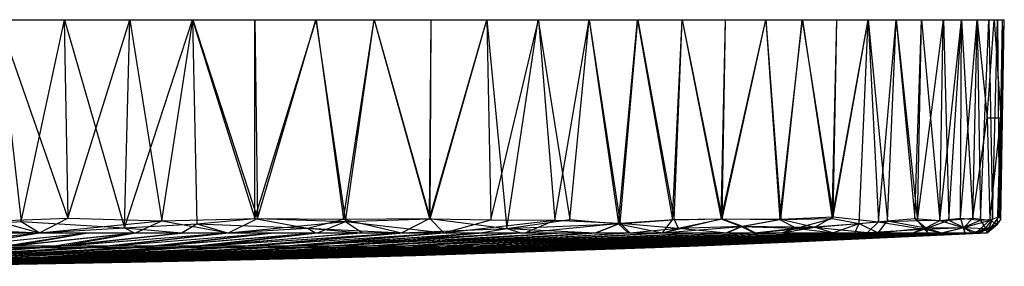
# Model space of a CAD drawing. Units: inches. Extents: x -3.16 to 3.14, y -3.22 to 0.
# Drawn here: x 0.95 to 3.14, y -0.55 to 0 of the extents above; entities that cross this region are included whole.
import ezdxf

# ---------------------------------------------------------------- set-up
doc = ezdxf.new("R2010")
doc.units = ezdxf.units.IN
doc.layers.get('0').update_dxf_attribs({"true_color": 0xc2ced6})

msp = doc.modelspace()

# ---------------------------------------------------------------- linework, layer by layer
at = {"color": 253, "true_color": 0xafafaf}
for p, q in [((0.1887, 0), (3.0064, 0)), ((0.1887, 0), (3.1192, 0)), ((0.1887, 0), (3.1382, 0)), ((2.9583, 0), (3.0064, 0)), ((2.9986, -0.4469), (3.0064, 0)), ((3.0064, 0), (3.0471, 0)), ((3.0816, 0), (3.1192, 0)), ((3.1041, -0.218), (3.1192, 0)), ((3.1192, 0), (3.1344, -0.218)), ((3.1192, 0), (3.1382, 0)), ((3.1343, -0.4447), (3.1382, 0)), ((3.1344, -0.218), (3.1382, 0)), ((3.1382, 0), (3.142, 0)), ((0.1887, 0), (1.0525, 0)), ((0.1887, 0), (1.0533, 0)), ((0.1887, 0), (1.1983, 0)), ((0.1887, 0), (1.1988, 0)), ((0.1887, 0), (1.338, 0)), ((0.1887, 0), (1.3388, 0)), ((0.1887, 0), (1.4762, 0)), ((0.1887, 0), (1.4767, 0)), ((0.1887, 0), (1.6123, 0)), ((0.1887, 0), (1.6129, 0)), ((0.1887, 0), (1.7414, 0)), ((0.1887, 0), (1.7414, 0)), ((0.1887, 0), (1.8682, 0)), ((0.1887, 0), (1.8684, 0)), ((0.1887, 0), (1.9917, 0)), ((0.1887, 0), (1.9919, 0)), ((0.1887, 0), (2.1064, 0)), ((0.1887, 0), (2.1066, 0)), ((0.1887, 0), (2.2191, 0)), ((0.1887, 0), (2.2193, 0)), ((0.1887, 0), (2.327, 0)), ((0.1887, 0), (2.3272, 0)), ((0.1887, 0), (2.426, 0)), ((0.1887, 0), (2.4262, 0)), ((0.1887, 0), (2.5222, 0)), ((0.1887, 0), (2.5223, 0)), ((0.1887, 0), (2.6118, 0)), ((0.1887, 0), (2.6119, 0)), ((0.1887, 0), (2.6931, 0)), ((0.1887, 0), (2.6932, 0)), ((0.1887, 0), (2.77, 0)), ((0.1887, 0), (2.7701, 0)), ((0.1887, 0), (2.8395, 0)), ((0.1887, 0), (2.8398, 0)), ((0.1887, 0), (2.9017, 0)), ((0.1887, 0), (2.9018, 0)), ((0.1887, 0), (2.9578, 0)), ((0.1887, 0), (2.9583, 0)), ((0.1887, 0), (3.0065, 0)), ((0.1887, 0), (3.0471, 0)), ((0.1887, 0), (3.0472, 0)), ((0.1887, 0), (3.0815, 0)), ((0.1887, 0), (3.0816, 0)), ((0.1887, 0), (3.1078, 0)), ((0.1887, 0), (3.1268, 0)), ((0.1887, 0), (3.142, 0)), ((0.9058, 0), (0.9571, -0.449)), ((0.9058, 0), (1.0533, 0)), ((0.9066, 0), (1.0525, 0)), ((0.9066, 0), (1.0608, -0.4411)), ((0.9571, -0.449), (1.0533, 0)), ((1.0525, 0), (1.0608, -0.4411)), ((1.0525, 0), (1.1983, 0)), ((1.0533, 0), (1.1865, -0.463)), ((1.0533, 0), (1.1988, 0)), ((1.0608, -0.4411), (1.1983, 0)), ((1.1865, -0.463), (1.1988, 0)), ((1.1865, -0.463), (1.338, 0)), ((1.1983, 0), (1.2698, -0.4474)), ((1.1983, 0), (1.3388, 0)), ((1.1988, 0), (1.338, 0)), ((1.2698, -0.4474), (1.3388, 0)), ((1.338, 0), (1.3474, -0.454)), ((1.338, 0), (1.4763, -0.4424)), ((1.338, 0), (1.4767, 0)), ((1.3388, 0), (1.4762, 0)), ((1.3388, 0), (1.4823, -0.4425)), ((1.4762, 0), (1.4823, -0.4425)), ((1.4762, 0), (1.6123, 0)), ((1.4763, -0.4424), (1.4767, 0)), ((1.4763, -0.4424), (1.6129, 0)), ((1.4767, 0), (1.6129, 0)), ((1.4823, -0.4425), (1.6123, 0)), ((1.6123, 0), (1.6782, -0.4488)), ((1.6123, 0), (1.7414, 0)), ((1.6129, 0), (1.6737, -0.444)), ((1.6129, 0), (1.7414, 0)), ((1.6737, -0.444), (1.7414, 0)), ((1.6782, -0.4488), (1.7414, 0)), ((1.7414, 0), (1.8643, -0.4419)), ((1.7414, 0), (1.8682, 0)), ((1.7414, 0), (1.8664, -0.4432)), ((1.7414, 0), (1.8684, 0)), ((1.8643, -0.4419), (1.8682, 0)), ((1.8643, -0.4419), (1.9917, 0)), ((1.8664, -0.4432), (1.8684, 0)), ((1.8664, -0.4432), (1.9919, 0)), ((1.8682, 0), (1.9917, 0)), ((1.8684, 0), (1.9919, 0)), ((1.9917, 0), (2.0364, -0.4643)), ((1.9917, 0), (2.1064, 0)), ((1.9919, 0), (2.0008, -0.4449)), ((1.9919, 0), (2.1066, 0)), ((2.0008, -0.4449), (2.1066, 0)), ((2.0364, -0.4643), (2.1064, 0)), ((2.1064, 0), (2.1763, -0.4446)), ((2.1064, 0), (2.2193, 0)), ((2.1066, 0), (2.1434, -0.4456)), ((2.1066, 0), (2.2191, 0)), ((2.1434, -0.4456), (2.2191, 0)), ((2.1763, -0.4446), (2.2193, 0)), ((2.2191, 0), (2.2886, -0.4525)), ((2.2191, 0), (2.3272, 0)), ((2.2193, 0), (2.2849, -0.4539)), ((2.2193, 0), (2.327, 0)), ((2.2849, -0.4539), (2.327, 0)), ((2.2886, -0.4525), (2.3272, 0)), ((2.327, 0), (2.4045, -0.4448)), ((2.327, 0), (2.4262, 0)), ((2.3272, 0), (2.4082, -0.4447)), ((2.3272, 0), (2.426, 0)), ((2.4045, -0.4448), (2.4262, 0)), ((2.4082, -0.4447), (2.426, 0)), ((2.426, 0), (2.5153, -0.4428)), ((2.426, 0), (2.5222, 0)), ((2.4262, 0), (2.5129, -0.4429)), ((2.4262, 0), (2.5223, 0)), ((2.5129, -0.4429), (2.5223, 0)), ((2.5129, -0.4429), (2.6118, 0)), ((2.5153, -0.4428), (2.5222, 0)), ((2.5153, -0.4428), (2.6119, 0)), ((2.5222, 0), (2.6119, 0)), ((2.5223, 0), (2.6118, 0)), ((2.6118, 0), (2.6431, -0.4441)), ((2.6118, 0), (2.6932, 0)), ((2.6119, 0), (2.6451, -0.4438)), ((2.6119, 0), (2.6931, 0)), ((2.6431, -0.4441), (2.6932, 0)), ((2.6451, -0.4438), (2.6931, 0)), ((2.6931, 0), (2.7613, -0.4384)), ((2.6931, 0), (2.7701, 0)), ((2.6932, 0), (2.7598, -0.4425)), ((2.6932, 0), (2.77, 0)), ((2.7598, -0.4425), (2.77, 0)), ((2.7598, -0.4425), (2.8398, 0)), ((2.7613, -0.4384), (2.7701, 0)), ((2.7613, -0.4384), (2.8395, 0)), ((2.77, 0), (2.8398, 0)), ((2.7701, 0), (2.8395, 0)), ((2.8195, -0.453), (2.8398, 0)), ((2.8395, 0), (2.8626, -0.4494)), ((2.8395, 0), (2.9018, 0)), ((2.8398, 0), (2.8823, -0.4476)), ((2.8398, 0), (2.9017, 0)), ((2.8626, -0.4494), (2.9018, 0)), ((2.8823, -0.4476), (2.9017, 0)), ((2.9017, 0), (2.943, -0.4422)), ((2.9017, 0), (2.9583, 0)), ((2.9018, 0), (2.9491, -0.4467)), ((2.9018, 0), (2.9578, 0)), ((2.943, -0.4422), (2.9583, 0)), ((2.9491, -0.4467), (2.9578, 0)), ((2.9491, -0.4467), (3.0065, 0)), ((2.9578, 0), (3.0065, 0)), ((2.9583, 0), (2.9986, -0.4469)), ((2.9986, -0.4469), (3.0471, 0)), ((3.0065, 0), (3.019, -0.4456)), ((3.0065, 0), (3.0472, 0)), ((3.019, -0.4456), (3.0472, 0)), ((3.0449, -0.4415), (3.0471, 0)), ((3.0449, -0.4415), (3.0815, 0)), ((3.0471, 0), (3.0815, 0)), ((3.0472, 0), (3.0723, -0.4411)), ((3.0472, 0), (3.0816, 0)), ((3.0723, -0.4411), (3.0816, 0)), ((3.0815, 0), (3.0891, -0.4456)), ((3.0815, 0), (3.1078, 0)), ((3.0816, 0), (3.1041, -0.218)), ((3.0891, -0.4456), (3.1078, 0)), ((3.1078, 0), (3.1158, -0.444)), ((3.1078, 0), (3.1268, 0)), ((3.1158, -0.444), (3.1268, 0)), ((3.1268, 0), (3.1305, -0.4378)), ((3.1268, 0), (3.142, 0)), ((3.1305, -0.4378), (3.142, 0)), ((3.1343, -0.4447), (3.142, 0)), ((3.0723, -0.4411), (3.1041, -0.218)), ((3.1041, -0.218), (3.11, -0.4461)), ((3.1041, -0.218), (3.1344, -0.218)), ((3.11, -0.4461), (3.1344, -0.218)), ((3.1271, -0.4551), (3.1344, -0.218)), ((3.1343, -0.4447), (3.1344, -0.218)), ((0.7521, -0.4626), (0.9571, -0.449)), ((0.9027, -0.4474), (1.0608, -0.4411)), ((0.9027, -0.4474), (0.9982, -0.4743)), ((0.9571, -0.449), (0.9987, -0.4738)), ((0.9571, -0.449), (1.1865, -0.463)), ((0.9982, -0.4743), (1.0608, -0.4411)), ((0.9982, -0.4743), (1.2698, -0.4474)), ((1.0608, -0.4411), (1.2698, -0.4474)), ((1.1865, -0.463), (1.3474, -0.454)), ((1.2114, -0.4738), (1.2698, -0.4474)), ((1.2698, -0.4474), (1.4823, -0.4425)), ((1.2698, -0.4474), (1.4176, -0.4741)), ((1.3137, -0.4743), (1.3474, -0.454)), ((1.3474, -0.454), (1.4763, -0.4424)), ((1.3474, -0.454), (1.4157, -0.4741)), ((1.3474, -0.454), (1.5935, -0.4635)), ((1.4176, -0.4741), (1.4823, -0.4425)), ((1.4176, -0.4741), (1.6782, -0.4488)), ((1.4763, -0.4424), (1.5935, -0.4635)), ((1.4763, -0.4424), (1.6737, -0.444)), ((1.4823, -0.4425), (1.6782, -0.4488)), ((1.5935, -0.4635), (1.6737, -0.444)), ((1.6159, -0.4739), (1.6782, -0.4488)), ((1.6737, -0.444), (1.8643, -0.4419)), ((1.6737, -0.444), (1.8025, -0.4743)), ((1.6782, -0.4488), (1.8664, -0.4432)), ((1.6782, -0.4488), (1.7143, -0.4736)), ((1.6782, -0.4488), (1.8961, -0.4741)), ((1.8025, -0.4743), (1.8643, -0.4419)), ((1.8643, -0.4419), (2.0364, -0.4643)), ((1.8664, -0.4432), (1.8961, -0.4741)), ((1.8664, -0.4432), (2.0008, -0.4449)), ((1.8961, -0.4741), (2.0008, -0.4449)), ((1.8961, -0.4741), (2.1434, -0.4456)), ((2.0008, -0.4449), (2.1434, -0.4456)), ((2.0364, -0.4643), (2.1763, -0.4446)), ((2.0364, -0.4643), (2.2849, -0.4539)), ((2.0786, -0.4734), (2.1434, -0.4456)), ((2.0786, -0.4734), (2.2886, -0.4525)), ((2.1434, -0.4456), (2.2886, -0.4525)), ((2.1763, -0.4446), (2.2849, -0.4539)), ((2.2328, -0.4741), (2.2849, -0.4539)), ((2.235, -0.4741), (2.2886, -0.4525)), ((2.2849, -0.4539), (2.4045, -0.4448)), ((2.2849, -0.4539), (2.306, -0.4743)), ((2.2849, -0.4539), (2.3824, -0.4744)), ((2.2886, -0.4525), (2.4082, -0.4447)), ((2.2886, -0.4525), (2.3101, -0.4741)), ((2.2886, -0.4525), (2.4172, -0.4635)), ((2.3824, -0.4744), (2.5129, -0.4429)), ((2.3824, -0.4744), (2.4045, -0.4448)), ((2.4045, -0.4448), (2.5129, -0.4429)), ((2.4082, -0.4447), (2.5153, -0.4428)), ((2.4082, -0.4447), (2.4172, -0.4635)), ((2.4172, -0.4635), (2.5153, -0.4428)), ((2.5129, -0.4429), (2.557, -0.4598)), ((2.5129, -0.4429), (2.6431, -0.4441)), ((2.5153, -0.4428), (2.5605, -0.4596)), ((2.5153, -0.4428), (2.6451, -0.4438)), ((2.557, -0.4598), (2.6431, -0.4441)), ((2.5605, -0.4596), (2.6451, -0.4438)), ((2.6431, -0.4441), (2.7598, -0.4425)), ((2.6431, -0.4441), (2.6793, -0.4635)), ((2.6451, -0.4438), (2.7613, -0.4384)), ((2.6451, -0.4438), (2.7208, -0.4614)), ((2.6793, -0.4635), (2.7598, -0.4425)), ((2.6793, -0.4635), (2.8195, -0.453)), ((2.7208, -0.4614), (2.7613, -0.4384)), ((2.7208, -0.4614), (2.8626, -0.4494)), ((2.7598, -0.4425), (2.8195, -0.453)), ((2.7611, -0.4741), (2.8195, -0.453)), ((2.7613, -0.4384), (2.8626, -0.4494)), ((2.8096, -0.4741), (2.8195, -0.453)), ((2.8195, -0.453), (2.8823, -0.4476)), ((2.8195, -0.453), (2.8616, -0.4739)), ((2.8383, -0.4735), (2.8626, -0.4494)), ((2.8616, -0.4739), (2.8823, -0.4476)), ((2.8626, -0.4494), (2.9491, -0.4467)), ((2.8626, -0.4494), (2.964, -0.4658)), ((2.8823, -0.4476), (2.943, -0.4422)), ((2.8823, -0.4476), (2.9674, -0.4631)), ((2.943, -0.4422), (2.9674, -0.4631)), ((2.943, -0.4422), (2.9986, -0.4469)), ((2.9491, -0.4467), (3.019, -0.4456)), ((2.9491, -0.4467), (2.964, -0.4658)), ((2.964, -0.4658), (3.019, -0.4456)), ((2.9674, -0.4631), (2.9986, -0.4469)), ((2.9986, -0.4469), (3.0449, -0.4415)), ((2.9986, -0.4469), (3.0506, -0.4622)), ((3.019, -0.4456), (3.0723, -0.4411)), ((3.019, -0.4456), (3.0519, -0.4622)), ((3.0449, -0.4415), (3.0506, -0.4622)), ((3.0449, -0.4415), (3.0891, -0.4456)), ((3.0506, -0.4622), (3.0891, -0.4456)), ((3.0519, -0.4622), (3.0723, -0.4411)), ((3.0519, -0.4622), (3.11, -0.4461)), ((3.0723, -0.4411), (3.11, -0.4461)), ((3.0798, -0.4736), (3.11, -0.4461)), ((3.0798, -0.4736), (3.1271, -0.4551)), ((3.087, -0.4743), (3.1271, -0.4551)), ((3.0891, -0.4456), (3.1158, -0.444)), ((3.0891, -0.4456), (3.1004, -0.4642)), ((3.1004, -0.4642), (3.1158, -0.444)), ((3.1036, -0.4742), (3.1271, -0.4551)), ((3.1041, -0.4743), (3.1305, -0.4378)), ((3.1041, -0.4743), (3.1158, -0.444)), ((3.1041, -0.4743), (3.1343, -0.4447)), ((3.1041, -0.4743), (3.1271, -0.4551)), ((3.11, -0.4461), (3.1271, -0.4551)), ((3.1158, -0.444), (3.1305, -0.4378)), ((3.1271, -0.4551), (3.1343, -0.4447)), ((3.1305, -0.4378), (3.1343, -0.4447)), ((0.6821, -0.5064), (0.9987, -0.4738)), ((0.7103, -0.5026), (0.9982, -0.4743)), ((0.7521, -0.4626), (0.9987, -0.4738)), ((0.7547, -0.4629), (0.9982, -0.4743)), ((0.7929, -0.5064), (0.9987, -0.4738)), ((0.7929, -0.5064), (1.1002, -0.4747)), ((0.8255, -0.5026), (0.9982, -0.4743)), ((0.8255, -0.5026), (1.1014, -0.4747)), ((0.8891, -0.4743), (0.9987, -0.4738)), ((0.8913, -0.4742), (0.9982, -0.4743)), ((0.9017, -0.5064), (1.208, -0.4743)), ((0.9017, -0.5064), (1.1002, -0.4747)), ((0.9388, -0.5026), (1.2114, -0.4738)), ((0.9388, -0.5026), (1.1014, -0.4747)), ((0.9982, -0.4743), (1.2114, -0.4738)), ((0.9982, -0.4743), (1.1014, -0.4747)), ((0.9987, -0.4738), (1.1865, -0.463)), ((0.9987, -0.4738), (1.1002, -0.4747)), ((0.9987, -0.4738), (1.208, -0.4743)), ((1.0083, -0.5064), (1.4157, -0.4741)), ((1.0083, -0.5064), (1.208, -0.4743)), ((1.0083, -0.5064), (1.3137, -0.4743)), ((1.0498, -0.5026), (1.2114, -0.4738)), ((1.0498, -0.5026), (1.3194, -0.4741)), ((1.0498, -0.5026), (1.4176, -0.4741)), ((1.1002, -0.4747), (1.208, -0.4743)), ((1.1014, -0.4747), (1.2114, -0.4738)), ((1.1125, -0.5064), (1.4157, -0.4741)), ((1.1125, -0.5064), (1.5102, -0.4747)), ((1.1582, -0.5026), (1.4176, -0.4741)), ((1.1582, -0.5026), (1.5118, -0.4747)), ((1.1865, -0.463), (1.208, -0.4743)), ((1.1865, -0.463), (1.3137, -0.4743)), ((1.208, -0.4743), (1.3137, -0.4743)), ((1.2114, -0.4738), (1.3194, -0.4741)), ((1.2114, -0.4738), (1.4176, -0.4741)), ((1.2139, -0.5064), (1.6113, -0.4743)), ((1.2139, -0.5064), (1.5102, -0.4747)), ((1.2638, -0.5026), (1.6159, -0.4739)), ((1.2638, -0.5026), (1.5118, -0.4747)), ((1.3125, -0.5064), (1.7124, -0.4741)), ((1.3125, -0.5064), (1.6113, -0.4743)), ((1.3125, -0.5064), (1.8025, -0.4743)), ((1.3137, -0.4743), (1.4157, -0.4741)), ((1.3194, -0.4741), (1.4176, -0.4741)), ((1.3664, -0.5026), (1.7143, -0.4736)), ((1.3664, -0.5026), (1.6159, -0.4739)), ((1.3664, -0.5026), (1.7988, -0.4747)), ((1.4078, -0.5064), (1.8025, -0.4743)), ((1.4078, -0.5064), (1.8879, -0.4747)), ((1.4157, -0.4741), (1.5935, -0.4635)), ((1.4157, -0.4741), (1.5102, -0.4747)), ((1.4157, -0.4741), (1.6113, -0.4743)), ((1.4176, -0.4741), (1.6159, -0.4739)), ((1.4176, -0.4741), (1.5118, -0.4747)), ((1.4656, -0.5026), (1.8961, -0.4741)), ((1.4656, -0.5026), (1.7988, -0.4747)), ((1.4997, -0.5064), (1.9781, -0.4743)), ((1.4997, -0.5064), (2.0674, -0.4743)), ((1.4997, -0.5064), (1.8879, -0.4747)), ((1.5102, -0.4747), (1.6113, -0.4743)), ((1.5118, -0.4747), (1.6159, -0.4739)), ((1.5613, -0.5026), (1.8961, -0.4741)), ((1.5613, -0.5026), (1.9825, -0.4743)), ((1.588, -0.5064), (2.0674, -0.4743)), ((1.588, -0.5064), (2.1452, -0.4747)), ((1.5935, -0.4635), (1.6113, -0.4743)), ((1.5935, -0.4635), (1.7124, -0.4741)), ((1.5935, -0.4635), (1.8025, -0.4743)), ((1.6113, -0.4743), (1.7124, -0.4741)), ((1.6159, -0.4739), (1.7143, -0.4736)), ((1.6532, -0.5026), (2.0786, -0.4734)), ((1.6532, -0.5026), (1.9825, -0.4743)), ((1.6532, -0.5026), (2.1472, -0.4747)), ((1.6725, -0.5064), (2.2328, -0.4741)), ((1.6725, -0.5064), (2.1452, -0.4747)), ((1.7124, -0.4741), (1.8025, -0.4743)), ((1.7143, -0.4736), (1.7988, -0.4747)), ((1.7143, -0.4736), (1.8961, -0.4741)), ((1.7411, -0.5026), (2.235, -0.4741)), ((1.7411, -0.5026), (2.1472, -0.4747)), ((1.7529, -0.5064), (2.2328, -0.4741)), ((1.7529, -0.5064), (2.306, -0.4743)), ((1.7529, -0.5064), (2.3824, -0.4744)), ((1.7988, -0.4747), (1.8961, -0.4741)), ((1.8025, -0.4743), (2.0364, -0.4643)), ((1.8025, -0.4743), (1.8879, -0.4747)), ((1.8025, -0.4743), (1.9781, -0.4743)), ((1.8248, -0.5026), (2.235, -0.4741)), ((1.8248, -0.5026), (2.3101, -0.4741)), ((1.8248, -0.5026), (2.3846, -0.4743)), ((1.8291, -0.5064), (2.3824, -0.4744)), ((1.8291, -0.5064), (2.4476, -0.4747)), ((1.8879, -0.4747), (1.9781, -0.4743)), ((1.8961, -0.4741), (2.0786, -0.4734)), ((1.8961, -0.4741), (1.9825, -0.4743)), ((1.9008, -0.5064), (2.524, -0.4741)), ((1.9008, -0.5064), (2.4476, -0.4747)), ((1.9041, -0.5026), (2.3846, -0.4743)), ((1.9041, -0.5026), (2.4497, -0.4747)), ((1.968, -0.5064), (2.524, -0.4741)), ((1.968, -0.5064), (2.5868, -0.4741)), ((1.968, -0.5064), (2.6467, -0.4744)), ((1.9781, -0.4743), (2.0364, -0.4643)), ((1.9781, -0.4743), (2.0674, -0.4743)), ((1.9788, -0.5026), (2.5261, -0.4741)), ((1.9788, -0.5026), (2.4497, -0.4747)), ((1.9825, -0.4743), (2.0786, -0.4734)), ((2.0304, -0.5064), (2.6467, -0.4744)), ((2.0304, -0.5064), (2.6978, -0.4747)), ((2.0364, -0.4643), (2.0674, -0.4743)), ((2.0364, -0.4643), (2.2328, -0.4741)), ((2.0487, -0.5026), (2.5261, -0.4741)), ((2.0487, -0.5026), (2.5889, -0.4741)), ((2.0487, -0.5026), (2.6483, -0.4744)), ((2.0674, -0.4743), (2.2328, -0.4741)), ((2.0674, -0.4743), (2.1452, -0.4747)), ((2.0786, -0.4734), (2.1472, -0.4747)), ((2.0786, -0.4734), (2.235, -0.4741)), ((2.0879, -0.5064), (2.7611, -0.4741)), ((2.0879, -0.5064), (2.6978, -0.4747)), ((2.1136, -0.5026), (2.6483, -0.4744)), ((2.1136, -0.5026), (2.6997, -0.4747)), ((2.1403, -0.5064), (2.8616, -0.4739)), ((2.1403, -0.5064), (2.7611, -0.4741)), ((2.1403, -0.5064), (2.8096, -0.4741)), ((2.1452, -0.4747), (2.2328, -0.4741)), ((2.1472, -0.4747), (2.235, -0.4741)), ((2.1734, -0.5026), (2.7622, -0.4742)), ((2.1734, -0.5026), (2.6997, -0.4747)), ((2.1876, -0.5064), (2.8616, -0.4739)), ((2.1876, -0.5064), (2.8905, -0.4747)), ((2.228, -0.5026), (2.8383, -0.4735)), ((2.228, -0.5026), (2.7622, -0.4742)), ((2.228, -0.5026), (2.8569, -0.4743)), ((2.2295, -0.5064), (2.9389, -0.4742)), ((2.2295, -0.5064), (2.8905, -0.4747)), ((2.2328, -0.4741), (2.306, -0.4743)), ((2.235, -0.4741), (2.3101, -0.4741)), ((2.2661, -0.5064), (2.9389, -0.4742)), ((2.2661, -0.5064), (2.9712, -0.4743)), ((2.2661, -0.5064), (3.0027, -0.4743)), ((2.2772, -0.5026), (2.8569, -0.4743)), ((2.2772, -0.5026), (2.8921, -0.4747)), ((2.2972, -0.5064), (3.0027, -0.4743)), ((2.2972, -0.5064), (3.0216, -0.4747)), ((2.306, -0.4743), (2.3824, -0.4744)), ((2.3101, -0.4741), (2.4172, -0.4635)), ((2.3101, -0.4741), (2.3846, -0.4743)), ((2.3209, -0.5026), (2.9387, -0.4743)), ((2.3209, -0.5026), (2.8921, -0.4747)), ((2.3228, -0.5064), (3.0532, -0.4742)), ((2.3228, -0.5064), (3.0216, -0.4747)), ((2.3427, -0.5064), (3.0532, -0.4742)), ((2.3427, -0.5064), (3.0714, -0.4743)), ((2.3427, -0.5064), (3.0866, -0.4743)), ((2.357, -0.5064), (3.0866, -0.4743)), ((2.357, -0.5064), (3.0883, -0.4747)), ((2.359, -0.5026), (2.973, -0.4742)), ((2.359, -0.5026), (2.9387, -0.4743)), ((2.359, -0.5026), (3.0041, -0.4743)), ((2.3656, -0.5064), (3.1041, -0.4743)), ((2.3656, -0.5064), (3.0883, -0.4747)), ((2.3824, -0.4744), (2.557, -0.4598)), ((2.3824, -0.4744), (2.524, -0.4741)), ((2.3824, -0.4744), (2.4476, -0.4747)), ((2.3846, -0.4743), (2.4172, -0.4635)), ((2.3846, -0.4743), (2.5261, -0.4741)), ((2.3846, -0.4743), (2.4497, -0.4747)), ((2.3913, -0.5026), (3.0041, -0.4743)), ((2.3913, -0.5026), (3.0227, -0.4747)), ((2.4172, -0.4635), (2.5605, -0.4596)), ((2.4172, -0.4635), (2.5261, -0.4741)), ((2.4179, -0.5026), (3.0542, -0.4742)), ((2.4179, -0.5026), (3.0227, -0.4747)), ((2.4387, -0.5026), (3.0798, -0.4736)), ((2.4387, -0.5026), (3.0542, -0.4742)), ((2.4387, -0.5026), (3.087, -0.4743)), ((2.4476, -0.4747), (2.524, -0.4741)), ((2.4497, -0.4747), (2.5261, -0.4741)), ((2.4536, -0.5026), (3.087, -0.4743)), ((2.4536, -0.5026), (3.0887, -0.4747)), ((2.4625, -0.5026), (3.1036, -0.4742)), ((2.4625, -0.5026), (3.0887, -0.4747)), ((2.524, -0.4741), (2.557, -0.4598)), ((2.524, -0.4741), (2.5868, -0.4741)), ((2.5261, -0.4741), (2.5605, -0.4596)), ((2.5261, -0.4741), (2.5889, -0.4741)), ((2.557, -0.4598), (2.5868, -0.4741)), ((2.557, -0.4598), (2.6793, -0.4635)), ((2.5605, -0.4596), (2.5889, -0.4741)), ((2.5605, -0.4596), (2.7208, -0.4614)), ((2.5868, -0.4741), (2.6793, -0.4635)), ((2.5868, -0.4741), (2.6467, -0.4744)), ((2.5889, -0.4741), (2.7208, -0.4614)), ((2.5889, -0.4741), (2.6483, -0.4744)), ((2.6467, -0.4744), (2.6793, -0.4635)), ((2.6467, -0.4744), (2.7611, -0.4741)), ((2.6467, -0.4744), (2.6978, -0.4747)), ((2.6483, -0.4744), (2.7208, -0.4614)), ((2.6483, -0.4744), (2.7622, -0.4742)), ((2.6483, -0.4744), (2.6997, -0.4747)), ((2.676, -0.494), (3.1036, -0.4742)), ((2.676, -0.494), (3.1041, -0.4743)), ((2.6793, -0.4635), (2.7611, -0.4741)), ((2.6978, -0.4747), (2.7611, -0.4741)), ((2.6997, -0.4747), (2.7622, -0.4742)), ((2.7208, -0.4614), (2.7622, -0.4742)), ((2.7208, -0.4614), (2.8383, -0.4735)), ((2.7611, -0.4741), (2.8096, -0.4741)), ((2.7622, -0.4742), (2.8383, -0.4735)), ((2.8096, -0.4741), (2.8616, -0.4739)), ((2.8383, -0.4735), (2.964, -0.4658)), ((2.8383, -0.4735), (2.8569, -0.4743)), ((2.8383, -0.4735), (2.9387, -0.4743)), ((2.8569, -0.4743), (2.8921, -0.4747)), ((2.8569, -0.4743), (2.9387, -0.4743)), ((2.8616, -0.4739), (2.9674, -0.4631)), ((2.8616, -0.4739), (2.8905, -0.4747)), ((2.8616, -0.4739), (2.9389, -0.4742)), ((2.8905, -0.4747), (2.9389, -0.4742)), ((2.8921, -0.4747), (2.9387, -0.4743)), ((2.9387, -0.4743), (2.964, -0.4658)), ((2.9387, -0.4743), (2.973, -0.4742)), ((2.9389, -0.4742), (2.9674, -0.4631)), ((2.9389, -0.4742), (2.9712, -0.4743)), ((2.964, -0.4658), (3.0519, -0.4622)), ((2.964, -0.4658), (2.973, -0.4742)), ((2.964, -0.4658), (3.0041, -0.4743)), ((2.9674, -0.4631), (3.0506, -0.4622)), ((2.9674, -0.4631), (2.9712, -0.4743)), ((2.9674, -0.4631), (3.0027, -0.4743)), ((2.9712, -0.4743), (3.0027, -0.4743)), ((2.973, -0.4742), (3.0041, -0.4743)), ((3.0027, -0.4743), (3.0506, -0.4622)), ((3.0027, -0.4743), (3.0532, -0.4742)), ((3.0027, -0.4743), (3.0216, -0.4747)), ((3.0041, -0.4743), (3.0519, -0.4622)), ((3.0041, -0.4743), (3.0542, -0.4742)), ((3.0041, -0.4743), (3.0227, -0.4747)), ((3.0216, -0.4747), (3.0532, -0.4742)), ((3.0227, -0.4747), (3.0542, -0.4742)), ((3.0506, -0.4622), (3.0532, -0.4742)), ((3.0506, -0.4622), (3.0714, -0.4743)), ((3.0506, -0.4622), (3.1004, -0.4642)), ((3.0519, -0.4622), (3.0542, -0.4742)), ((3.0519, -0.4622), (3.0798, -0.4736)), ((3.0532, -0.4742), (3.0714, -0.4743)), ((3.0542, -0.4742), (3.0798, -0.4736)), ((3.0714, -0.4743), (3.1004, -0.4642)), ((3.0714, -0.4743), (3.0866, -0.4743)), ((3.0798, -0.4736), (3.087, -0.4743)), ((3.0866, -0.4743), (3.1004, -0.4642)), ((3.0866, -0.4743), (3.0883, -0.4747)), ((3.0866, -0.4743), (3.1041, -0.4743)), ((3.087, -0.4743), (3.1036, -0.4742)), ((3.087, -0.4743), (3.0887, -0.4747)), ((3.0883, -0.4747), (3.1041, -0.4743)), ((3.0887, -0.4747), (3.1036, -0.4742)), ((3.1004, -0.4642), (3.1041, -0.4743)), ((3.1036, -0.4742), (3.1041, -0.4743)), ((0.697, -0.5243), (1.0498, -0.5026)), ((0.7797, -0.5243), (1.0498, -0.5026)), ((0.7797, -0.5243), (1.1582, -0.5026)), ((0.8418, -0.5335), (1.3664, -0.5026)), ((0.8604, -0.5243), (1.1582, -0.5026)), ((0.8604, -0.5243), (1.2638, -0.5026)), ((0.9388, -0.5026), (1.0498, -0.5026)), ((0.939, -0.5243), (1.2638, -0.5026)), ((0.939, -0.5243), (1.3664, -0.5026)), ((1.0498, -0.5026), (1.1582, -0.5026)), ((1.0893, -0.5243), (1.3664, -0.5026)), ((1.0893, -0.5243), (1.4656, -0.5026)), ((1.1582, -0.5026), (1.2638, -0.5026)), ((1.1605, -0.5243), (1.4656, -0.5026)), ((1.1605, -0.5243), (1.5613, -0.5026)), ((1.2289, -0.5243), (1.5613, -0.5026)), ((1.2289, -0.5243), (1.6532, -0.5026)), ((1.2638, -0.5026), (1.3664, -0.5026)), ((1.2944, -0.5243), (1.6532, -0.5026)), ((1.2944, -0.5243), (1.7411, -0.5026)), ((1.2944, -0.5243), (1.8248, -0.5026)), ((1.3567, -0.5243), (1.8248, -0.5026)), ((1.3567, -0.5243), (1.9041, -0.5026)), ((1.3664, -0.5026), (1.4656, -0.5026)), ((1.4157, -0.5243), (1.9041, -0.5026)), ((1.4157, -0.5243), (1.9788, -0.5026)), ((1.4656, -0.5026), (1.5613, -0.5026)), ((1.4714, -0.5243), (1.9788, -0.5026)), ((1.4714, -0.5243), (2.0487, -0.5026)), ((1.5234, -0.5243), (2.0487, -0.5026)), ((1.5234, -0.5243), (2.1136, -0.5026)), ((1.5613, -0.5026), (1.6532, -0.5026)), ((1.5717, -0.5243), (2.1136, -0.5026)), ((1.6163, -0.5243), (2.1136, -0.5026)), ((1.6163, -0.5243), (2.1734, -0.5026)), ((1.6532, -0.5026), (1.7411, -0.5026)), ((1.6569, -0.5243), (2.1734, -0.5026)), ((1.6569, -0.5243), (2.228, -0.5026)), ((1.6935, -0.5243), (2.228, -0.5026)), ((1.6935, -0.5243), (2.2772, -0.5026)), ((1.7261, -0.5243), (2.2772, -0.5026)), ((1.7261, -0.5243), (2.3209, -0.5026)), ((1.7411, -0.5026), (1.8248, -0.5026)), ((1.7544, -0.5243), (2.3209, -0.5026)), ((1.7544, -0.5243), (2.359, -0.5026)), ((1.7785, -0.5243), (2.359, -0.5026)), ((1.7785, -0.5243), (2.3913, -0.5026)), ((1.7983, -0.5243), (2.3913, -0.5026)), ((1.7983, -0.5243), (2.4179, -0.5026)), ((1.7983, -0.5243), (2.4387, -0.5026)), ((1.8138, -0.5243), (2.4387, -0.5026)), ((1.8138, -0.5243), (2.4536, -0.5026)), ((1.8248, -0.5026), (1.9041, -0.5026)), ((1.8248, -0.5243), (2.4536, -0.5026)), ((1.8248, -0.5243), (2.4625, -0.5026)), ((1.8315, -0.5243), (2.4625, -0.5026)), ((1.9041, -0.5026), (1.9788, -0.5026)), ((1.9788, -0.5026), (2.0487, -0.5026)), ((2.0487, -0.5026), (2.1136, -0.5026)), ((2.1136, -0.5026), (2.1734, -0.5026)), ((2.1734, -0.5026), (2.228, -0.5026)), ((2.228, -0.5026), (2.2772, -0.5026)), ((2.2549, -0.5106), (2.676, -0.494)), ((2.2549, -0.5106), (2.4625, -0.5026)), ((2.2772, -0.5026), (2.3209, -0.5026)), ((2.3209, -0.5026), (2.359, -0.5026)), ((2.359, -0.5026), (2.3913, -0.5026)), ((2.3656, -0.5064), (2.676, -0.494)), ((2.3913, -0.5026), (2.4179, -0.5026)), ((2.4179, -0.5026), (2.4387, -0.5026)), ((2.4387, -0.5026), (2.4536, -0.5026)), ((2.4536, -0.5026), (2.4625, -0.5026)), ((2.4625, -0.5026), (2.676, -0.494)), ((0.6227, -0.5297), (1.0083, -0.5064)), ((0.6967, -0.5297), (1.0083, -0.5064)), ((0.6967, -0.5297), (1.1125, -0.5064)), ((0.7689, -0.5297), (1.1125, -0.5064)), ((0.7689, -0.5297), (1.2139, -0.5064)), ((0.8392, -0.5297), (1.2139, -0.5064)), ((0.8392, -0.5297), (1.3125, -0.5064)), ((0.8418, -0.5335), (1.0893, -0.5243)), ((0.8983, -0.5341), (1.0893, -0.5243)), ((0.8983, -0.5341), (1.1605, -0.5243)), ((0.9017, -0.5064), (1.0083, -0.5064)), ((0.9075, -0.5297), (1.3125, -0.5064)), ((0.9383, -0.5357), (1.1605, -0.5243)), ((0.9383, -0.5357), (1.2289, -0.5243)), ((0.9383, -0.5357), (1.2944, -0.5243)), ((0.9584, -0.5405), (1.4714, -0.5243)), ((0.9584, -0.5405), (1.5234, -0.5243)), ((0.962, -0.5373), (1.2944, -0.5243)), ((0.962, -0.5373), (1.3567, -0.5243)), ((0.962, -0.5373), (1.4157, -0.5243)), ((0.9687, -0.5389), (1.4157, -0.5243)), ((0.9687, -0.5389), (1.4714, -0.5243)), ((0.9736, -0.5297), (1.3125, -0.5064)), ((0.9736, -0.5297), (1.4078, -0.5064)), ((1.0083, -0.5064), (1.1125, -0.5064)), ((1.0297, -0.5396), (1.5234, -0.5243)), ((1.0297, -0.5396), (1.5717, -0.5243)), ((1.0374, -0.5297), (1.4078, -0.5064)), ((1.0374, -0.5297), (1.4997, -0.5064)), ((1.059, -0.5396), (1.5717, -0.5243)), ((1.059, -0.5396), (1.6163, -0.5243)), ((1.0857, -0.5396), (1.6163, -0.5243)), ((1.0857, -0.5396), (1.6569, -0.5243)), ((1.0893, -0.5243), (1.1605, -0.5243)), ((1.0986, -0.5297), (1.4997, -0.5064)), ((1.0986, -0.5297), (1.588, -0.5064)), ((1.1097, -0.5396), (1.6569, -0.5243)), ((1.1097, -0.5396), (1.6935, -0.5243)), ((1.1125, -0.5064), (1.2139, -0.5064)), ((1.1311, -0.5396), (1.6935, -0.5243)), ((1.1311, -0.5396), (1.7261, -0.5243)), ((1.1497, -0.5396), (1.7261, -0.5243)), ((1.1497, -0.5396), (1.7544, -0.5243)), ((1.1571, -0.5297), (1.588, -0.5064)), ((1.1571, -0.5297), (1.6725, -0.5064)), ((1.1571, -0.5297), (1.7529, -0.5064)), ((1.1605, -0.5243), (1.2289, -0.5243)), ((1.1655, -0.5396), (1.7544, -0.5243)), ((1.1655, -0.5396), (1.7785, -0.5243)), ((1.1785, -0.5396), (1.7785, -0.5243)), ((1.1785, -0.5396), (1.7983, -0.5243)), ((1.1785, -0.5396), (1.8138, -0.5243)), ((1.1887, -0.5396), (1.8138, -0.5243)), ((1.1887, -0.5396), (1.8248, -0.5243)), ((1.196, -0.5396), (1.8248, -0.5243)), ((1.196, -0.5396), (1.8315, -0.5243)), ((1.2003, -0.5396), (1.8315, -0.5243)), ((1.2129, -0.5297), (1.7529, -0.5064)), ((1.2129, -0.5297), (1.8291, -0.5064)), ((1.2139, -0.5064), (1.3125, -0.5064)), ((1.2289, -0.5243), (1.2944, -0.5243)), ((1.2657, -0.5297), (1.8291, -0.5064)), ((1.2657, -0.5297), (1.9008, -0.5064)), ((1.2944, -0.5243), (1.3567, -0.5243)), ((1.3125, -0.5064), (1.4078, -0.5064)), ((1.3154, -0.5297), (1.9008, -0.5064)), ((1.3154, -0.5297), (1.968, -0.5064)), ((1.3567, -0.5243), (1.4157, -0.5243)), ((1.362, -0.5297), (1.968, -0.5064)), ((1.362, -0.5297), (2.0304, -0.5064)), ((1.4053, -0.5297), (2.0304, -0.5064)), ((1.4078, -0.5064), (1.4997, -0.5064)), ((1.4124, -0.5352), (1.8315, -0.5243)), ((1.4124, -0.5352), (1.8337, -0.5243)), ((1.4157, -0.5243), (1.4714, -0.5243)), ((1.4451, -0.5297), (2.0304, -0.5064)), ((1.4451, -0.5297), (2.0879, -0.5064)), ((1.4714, -0.5243), (1.5234, -0.5243)), ((1.4815, -0.5297), (2.0879, -0.5064)), ((1.4815, -0.5297), (2.1403, -0.5064)), ((1.4997, -0.5064), (1.588, -0.5064)), ((1.5142, -0.5297), (2.1403, -0.5064)), ((1.5142, -0.5297), (2.1876, -0.5064)), ((1.5234, -0.5243), (1.5717, -0.5243)), ((1.5433, -0.5297), (2.1876, -0.5064)), ((1.5433, -0.5297), (2.2295, -0.5064)), ((1.5687, -0.5297), (2.2295, -0.5064)), ((1.5687, -0.5297), (2.2661, -0.5064)), ((1.5717, -0.5243), (1.6163, -0.5243)), ((1.588, -0.5064), (1.6725, -0.5064)), ((1.5902, -0.5297), (2.2661, -0.5064)), ((1.5902, -0.5297), (2.2972, -0.5064)), ((1.608, -0.5297), (2.2972, -0.5064)), ((1.608, -0.5297), (2.3228, -0.5064)), ((1.608, -0.5297), (2.3427, -0.5064)), ((1.6163, -0.5243), (1.6569, -0.5243)), ((1.6218, -0.5297), (2.3427, -0.5064)), ((1.6218, -0.5297), (2.357, -0.5064)), ((1.6317, -0.5297), (2.357, -0.5064)), ((1.6317, -0.5297), (2.3656, -0.5064)), ((1.6376, -0.5297), (2.3656, -0.5064)), ((1.6376, -0.5297), (1.8337, -0.5243)), ((1.6569, -0.5243), (1.6935, -0.5243)), ((1.6725, -0.5064), (1.7529, -0.5064)), ((1.6935, -0.5243), (1.7261, -0.5243)), ((1.7261, -0.5243), (1.7544, -0.5243)), ((1.7529, -0.5064), (1.8291, -0.5064)), ((1.7544, -0.5243), (1.7785, -0.5243)), ((1.7785, -0.5243), (1.7983, -0.5243)), ((1.7983, -0.5243), (1.8138, -0.5243)), ((1.8138, -0.5243), (1.8248, -0.5243)), ((1.8248, -0.5243), (1.8315, -0.5243)), ((1.8291, -0.5064), (1.9008, -0.5064)), ((1.8315, -0.5243), (2.2549, -0.5106)), ((1.8315, -0.5243), (1.8337, -0.5243)), ((1.8337, -0.5243), (2.3656, -0.5064)), ((1.8337, -0.5243), (2.2549, -0.5106)), ((1.9008, -0.5064), (1.968, -0.5064)), ((1.968, -0.5064), (2.0304, -0.5064)), ((2.0304, -0.5064), (2.0879, -0.5064)), ((2.0879, -0.5064), (2.1403, -0.5064)), ((2.1403, -0.5064), (2.1876, -0.5064)), ((2.1876, -0.5064), (2.2295, -0.5064)), ((2.2295, -0.5064), (2.2661, -0.5064)), ((2.2549, -0.5106), (2.3656, -0.5064)), ((2.2661, -0.5064), (2.2972, -0.5064)), ((2.2972, -0.5064), (2.3228, -0.5064)), ((2.3228, -0.5064), (2.3427, -0.5064)), ((2.3427, -0.5064), (2.357, -0.5064)), ((2.357, -0.5064), (2.3656, -0.5064)), ((0.5393, -0.5445), (0.9736, -0.5297)), ((0.5697, -0.5485), (1.2003, -0.5396)), ((0.5749, -0.5445), (0.9736, -0.5297)), ((0.5749, -0.5445), (1.0374, -0.5297)), ((0.609, -0.5445), (1.0374, -0.5297)), ((0.609, -0.5445), (1.0986, -0.5297)), ((0.6416, -0.5445), (1.0986, -0.5297)), ((0.6416, -0.5445), (1.1571, -0.5297)), ((0.6684, -0.5475), (1.1785, -0.5396)), ((0.6684, -0.5475), (1.1887, -0.5396)), ((0.6684, -0.5475), (1.196, -0.5396)), ((0.6684, -0.5475), (1.2003, -0.5396)), ((0.6727, -0.5445), (1.1571, -0.5297)), ((0.6727, -0.5445), (1.2129, -0.5297)), ((0.6727, -0.5445), (1.2657, -0.5297)), ((0.7021, -0.5445), (1.2657, -0.5297)), ((0.7021, -0.5445), (1.3154, -0.5297)), ((0.7299, -0.5445), (1.3154, -0.5297)), ((0.7299, -0.5445), (1.362, -0.5297)), ((0.7552, -0.5463), (1.1497, -0.5396)), ((0.7552, -0.5463), (1.1655, -0.5396)), ((0.7552, -0.5463), (1.1785, -0.5396)), ((0.7562, -0.5445), (1.362, -0.5297)), ((0.7562, -0.5445), (1.4053, -0.5297)), ((0.8021, -0.5445), (1.4053, -0.5297)), ((0.8021, -0.5445), (1.4451, -0.5297)), ((0.8224, -0.5445), (1.4451, -0.5297)), ((0.8224, -0.5445), (1.4815, -0.5297)), ((0.8288, -0.545), (1.1097, -0.5396)), ((0.8288, -0.545), (1.1311, -0.5396)), ((0.8288, -0.545), (1.1497, -0.5396)), ((0.8407, -0.5445), (1.4815, -0.5297)), ((0.8407, -0.5445), (1.5142, -0.5297)), ((0.8569, -0.5445), (1.5142, -0.5297)), ((0.8569, -0.5445), (1.5433, -0.5297)), ((0.871, -0.5445), (1.5433, -0.5297)), ((0.871, -0.5445), (1.5687, -0.5297)), ((0.883, -0.5445), (1.5687, -0.5297)), ((0.883, -0.5445), (1.5902, -0.5297)), ((0.8879, -0.5436), (1.0857, -0.5396)), ((0.8879, -0.5436), (1.1097, -0.5396)), ((0.8929, -0.5445), (1.5902, -0.5297)), ((0.8929, -0.5445), (1.608, -0.5297)), ((0.8929, -0.5445), (1.6218, -0.5297)), ((0.9006, -0.5445), (1.6218, -0.5297)), ((0.9006, -0.5445), (1.6317, -0.5297)), ((0.9061, -0.5445), (1.6317, -0.5297)), ((0.9061, -0.5445), (1.6376, -0.5297)), ((0.9075, -0.5297), (0.9736, -0.5297)), ((0.9094, -0.5446), (1.6376, -0.5297)), ((0.9094, -0.5446), (1.4124, -0.5352)), ((0.9094, -0.5446), (1.2003, -0.5396)), ((0.9313, -0.542), (1.0297, -0.5396)), ((0.9313, -0.542), (1.059, -0.5396)), ((0.9313, -0.542), (1.0857, -0.5396)), ((0.9313, -0.542), (0.9584, -0.5405)), ((0.9383, -0.5357), (0.962, -0.5373)), ((0.9584, -0.5405), (0.9687, -0.5389)), ((0.9584, -0.5405), (1.0297, -0.5396)), ((0.962, -0.5373), (0.9687, -0.5389)), ((0.9736, -0.5297), (1.0374, -0.5297)), ((1.0297, -0.5396), (1.059, -0.5396)), ((1.0374, -0.5297), (1.0986, -0.5297)), ((1.059, -0.5396), (1.0857, -0.5396)), ((1.0857, -0.5396), (1.1097, -0.5396)), ((1.0986, -0.5297), (1.1571, -0.5297)), ((1.1097, -0.5396), (1.1311, -0.5396)), ((1.1311, -0.5396), (1.1497, -0.5396)), ((1.1497, -0.5396), (1.1655, -0.5396)), ((1.1571, -0.5297), (1.2129, -0.5297)), ((1.1655, -0.5396), (1.1785, -0.5396)), ((1.1785, -0.5396), (1.1887, -0.5396)), ((1.1887, -0.5396), (1.196, -0.5396)), ((1.196, -0.5396), (1.2003, -0.5396)), ((1.2003, -0.5396), (1.4124, -0.5352)), ((1.2129, -0.5297), (1.2657, -0.5297)), ((1.2657, -0.5297), (1.3154, -0.5297)), ((1.3154, -0.5297), (1.362, -0.5297)), ((1.362, -0.5297), (1.4053, -0.5297)), ((1.4053, -0.5297), (1.4451, -0.5297)), ((1.4124, -0.5352), (1.6376, -0.5297)), ((1.4451, -0.5297), (1.4815, -0.5297)), ((1.4815, -0.5297), (1.5142, -0.5297)), ((1.5142, -0.5297), (1.5433, -0.5297)), ((1.5433, -0.5297), (1.5687, -0.5297)), ((1.5687, -0.5297), (1.5902, -0.5297)), ((1.5902, -0.5297), (1.608, -0.5297)), ((1.608, -0.5297), (1.6218, -0.5297)), ((1.6218, -0.5297), (1.6317, -0.5297)), ((1.6317, -0.5297), (1.6376, -0.5297))]:
    msp.add_line(p, q, dxfattribs=at)

doc.saveas('drawing.dxf')
